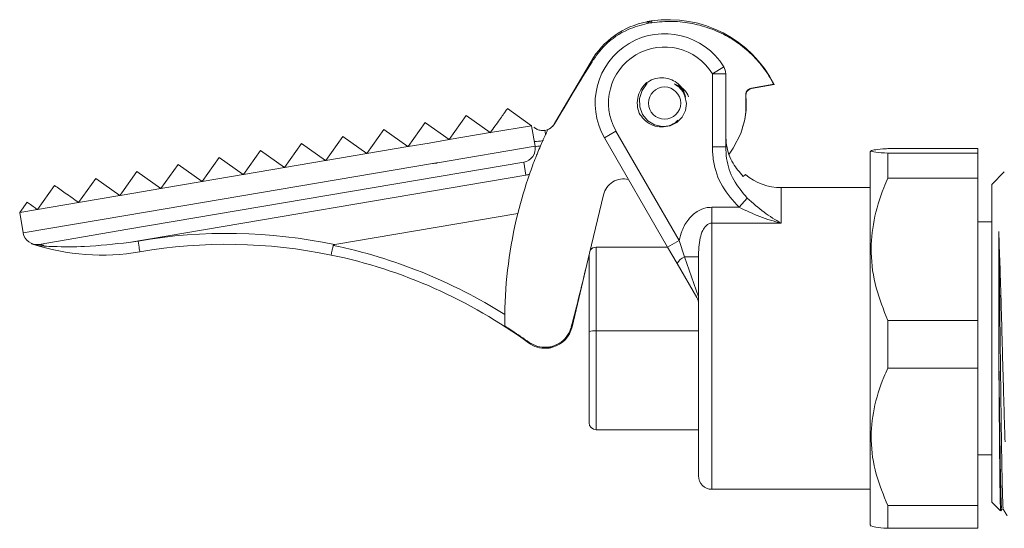
# Model space of a CAD drawing. Units: millimetres. Extents: x 0 to 297, y 0 to 210.
# Drawn here: x 217 to 233, y 47 to 55 of the extents above; entities that cross this region are included whole.
import ezdxf

# ---------------------------------------------------------------- set-up
doc = ezdxf.new("R2010")
doc.units = ezdxf.units.MM

msp = doc.modelspace()

# ---------------------------------------------------------------- linework, layer by layer
at = {"color": 7, "linetype": 'Continuous', "lineweight": 18}
for p, q in [((227.501, 55.037), (227.523, 55.041)), ((227.523, 55.041), (227.552, 55.046)), ((227.552, 55.046), (227.578, 55.05)), ((225.988, 53.4), (226.585, 54.418)), ((228.566, 54.216), (228.751, 54.331)), ((228.566, 53.021), (228.566, 54.216)), ((228.784, 54.216), (228.566, 54.216)), ((228.784, 54.216), (228.784, 53.021)), ((229.57, 54.043), (229.206, 53.981)), ((229.575, 54.039), (229.207, 53.976)), ((229.575, 54.039), (229.57, 54.043)), ((229.575, 54.039), (229.575, 54.039)), ((229.207, 53.976), (229.206, 53.981)), ((225.219, 53.645), (225.612, 53.367)), ((223.596, 53.025), (223.874, 53.417)), ((223.874, 53.417), (223.882, 53.411)), ((223.882, 53.411), (224.266, 53.139)), ((224.268, 53.139), (224.547, 53.531)), ((224.547, 53.531), (224.939, 53.253)), ((222.923, 52.911), (223.202, 53.303)), ((223.202, 53.303), (223.594, 53.025)), ((224.939, 53.253), (224.268, 53.139)), ((224.939, 53.253), (224.94, 53.252)), ((224.94, 53.252), (224.941, 53.253)), ((225.612, 53.367), (224.941, 53.253)), ((225.612, 53.367), (225.613, 53.366)), ((225.613, 53.366), (225.67, 53.03)), ((225.649, 53.34), (225.664, 53.33)), ((226.804, 53.169), (226.992, 53.278)), ((226.992, 53.278), (228.024, 51.49)), ((221.578, 52.682), (221.856, 53.075)), ((221.856, 53.075), (222.249, 52.796)), ((222.251, 52.797), (222.529, 53.189)), ((222.529, 53.189), (222.921, 52.91)), ((223.938, 53.083), (223.596, 53.025)), ((224.266, 53.139), (223.938, 53.083)), ((224.266, 53.139), (224.267, 53.138)), ((224.267, 53.138), (224.268, 53.139)), ((225.796, 53.123), (225.758, 53.036)), ((227.836, 51.382), (226.804, 53.169)), ((220.905, 52.568), (221.184, 52.961)), ((221.184, 52.961), (221.576, 52.682)), ((223.594, 53.025), (222.923, 52.911)), ((223.595, 53.024), (223.594, 53.025)), ((223.596, 53.025), (223.595, 53.024)), ((225.67, 53.03), (224.078, 52.76)), ((228.566, 53.021), (228.784, 53.021)), ((231.162, 52.957), (231.142, 52.938)), ((231.142, 52.938), (231.142, 46.842)), ((231.433, 52.993), (232.902, 52.993)), ((231.433, 52.916), (231.433, 52.507)), ((232.902, 52.916), (231.433, 52.916)), ((232.902, 52.916), (232.902, 52.993)), ((232.902, 52.507), (232.902, 52.916)), ((220.233, 52.454), (220.511, 52.846)), ((220.511, 52.846), (220.904, 52.568)), ((222.249, 52.796), (221.578, 52.682)), ((222.25, 52.796), (222.249, 52.796)), ((222.251, 52.797), (222.25, 52.796)), ((222.921, 52.91), (222.251, 52.797)), ((222.922, 52.91), (222.921, 52.91)), ((222.923, 52.911), (222.922, 52.91)), ((225.485, 52.77), (224.105, 52.536)), ((225.485, 52.77), (225.521, 52.56)), ((218.92, 52.271), (219.166, 52.618)), ((218.983, 51.897), (223.995, 52.748)), ((219.166, 52.618), (219.559, 52.34)), ((219.56, 52.34), (219.839, 52.732)), ((219.839, 52.732), (220.231, 52.454)), ((221.576, 52.682), (220.905, 52.568)), ((221.577, 52.681), (221.576, 52.682)), ((221.578, 52.682), (221.577, 52.681)), ((233.334, 52.613), (233.129, 52.408)), ((218.215, 52.112), (218.494, 52.504)), ((218.494, 52.504), (218.886, 52.226)), ((224.105, 52.536), (219.021, 51.673)), ((225.521, 52.56), (219.037, 51.459)), ((220.231, 52.454), (219.56, 52.34)), ((220.232, 52.453), (220.231, 52.454)), ((220.233, 52.454), (220.232, 52.453)), ((220.904, 52.568), (220.233, 52.454)), ((220.905, 52.567), (220.904, 52.568)), ((220.905, 52.568), (220.905, 52.567)), ((229.106, 52.568), (229.069, 52.539)), ((231.433, 52.507), (232.902, 52.507)), ((232.902, 50.183), (232.902, 52.507)), ((217.543, 51.998), (217.821, 52.39)), ((218.888, 52.226), (218.92, 52.271)), ((219.559, 52.34), (218.926, 52.232)), ((219.56, 52.339), (219.559, 52.34)), ((219.56, 52.34), (219.56, 52.339)), ((231.142, 52.355), (229.691, 52.355)), ((229.691, 52.355), (229.691, 51.774)), ((233.129, 49.81), (233.129, 52.408)), ((217.372, 52.117), (217.252, 51.948)), ((218.213, 52.111), (217.543, 51.998)), ((218.213, 52.111), (218.214, 52.111)), ((218.214, 52.111), (218.215, 52.112)), ((218.886, 52.226), (218.215, 52.112)), ((218.886, 52.226), (218.887, 52.225)), ((218.887, 52.225), (218.888, 52.226)), ((218.926, 52.232), (218.888, 52.226)), ((226.56, 51.282), (226.787, 52.237)), ((229.002, 52.034), (229.136, 52.183)), ((217.541, 51.997), (217.252, 51.948)), ((217.309, 51.613), (217.252, 51.948)), ((217.541, 51.997), (217.542, 51.997)), ((217.542, 51.997), (217.543, 51.998)), ((228.557, 52.034), (228.557, 51.774)), ((228.557, 52.034), (229.002, 52.034)), ((217.309, 51.613), (218.983, 51.897)), ((225.388, 51.931), (222.397, 51.423)), ((233.129, 51.795), (232.902, 51.795)), ((219.021, 51.673), (217.57, 51.427)), ((229.691, 51.774), (228.557, 51.774)), ((228.557, 51.774), (228.557, 47.424)), ((227.836, 51.382), (228.024, 51.49)), ((228.024, 51.49), (228.109, 51.222)), ((227.836, 51.381), (226.666, 51.381)), ((226.666, 51.381), (226.666, 50.012)), ((227.991, 51.113), (227.836, 51.382)), ((226.56, 51.282), (226.274, 50.078)), ((228.109, 51.222), (228.339, 51.222)), ((228.109, 51.222), (228.339, 50.568)), ((228.339, 47.642), (228.339, 51.222)), ((228.31, 50.56), (227.991, 51.113)), ((231.433, 50.183), (231.433, 49.404)), ((232.902, 50.183), (231.433, 50.183)), ((232.902, 49.404), (232.902, 50.183)), ((226.666, 50.012), (226.666, 48.398)), ((228.339, 50.012), (226.666, 50.012)), ((225.897, 49.749), (225.86, 49.745)), ((225.915, 49.752), (225.897, 49.749)), ((225.951, 49.76), (225.915, 49.752)), ((233.129, 47.212), (233.129, 49.81)), ((231.433, 49.404), (232.902, 49.404)), ((232.902, 47.157), (232.902, 49.404)), ((226.666, 48.398), (228.339, 48.398)), ((232.902, 47.985), (233.129, 47.985)), ((228.557, 47.424), (231.142, 47.424)), ((231.433, 47.157), (231.433, 46.787)), ((232.902, 47.157), (231.433, 47.157)), ((232.902, 46.787), (232.902, 47.157)), ((233.129, 47.212), (233.27, 47.071)), ((233.279, 47.073), (233.294, 47.098)), ((233.293, 47.097), (233.318, 47.097)), ((231.142, 46.842), (231.162, 46.822)), ((231.433, 46.787), (232.902, 46.787))]:
    msp.add_line(p, q, dxfattribs=at)
at = {"color": 7, "linetype": 'Continuous', "lineweight": 18, "flags": 128}
for points in [[(228.118, 53.847), (228.142, 53.731), (228.127, 53.614), (228.074, 53.506), (227.986, 53.419), (227.875, 53.366), (227.748, 53.351), (227.623, 53.379), (227.511, 53.447), (227.426, 53.55), (227.38, 53.676), (227.376, 53.813), (227.418, 53.944), (227.503, 54.059), (227.503, 54.059)], [(228.839, 52.902), (228.907, 52.999), (229.029, 53.241)], [(219.185, 51.482), (219.191, 51.448), (219.196, 51.415), (219.202, 51.384), (219.206, 51.358), (219.21, 51.335), (219.213, 51.319), (219.215, 51.309), (219.215, 51.305)]]:
    msp.add_lwpolyline(points, dxfattribs=at)
at = {"color": 7, "linetype": 'Continuous', "lineweight": 18}
msp.add_circle((227.786, 53.736), 0.263, dxfattribs=at)
for centre, radius, start, end in [((227.759, 53.73), 1.361, 101.1707, 149.6311), ((225.258, 54.598), 2.286, 11.0803, 11.7947), ((227.854, 53.172), 1.927, 26.7279, 98.3636), ((230.324, 55.458), 2.777, 187.8499, 188.4381), ((227.786, 53.736), 1.134, 31.6264, 210), ((227.786, 53.736), 0.916, 31.6264, 210), ((226.58, 54.382), 0.0369, 57.1167, 82.6071), ((228.566, 54.216), 0.218, 0, 31.6264), ((229.226, 53.865), 0.112, 99.6311, 185.252), ((227.759, 53.73), 1.361, 338.9041, 5.252), ((229.112, 53.853), 0.00275, 33.9808, 90.5132), ((225.794, 53.513), 0.225, 279.0042, 329.6311), ((225.989, 53.398), 0.00227, 61.7119, 115.319), ((225.67, 53.699), 0.59, 268.6658, 282.3477), ((225.448, 52.992), 0.225, 279.6311, 9.6311), ((225.693, 53.338), 0.309, 265.6802, 282.2635), ((232.431, 50.182), 7.257, 160.7598, 166.0578), ((225.45, 52.982), 0.428, 279.6311, 287.6102), ((227.115, 52.159), 0.337, 75.7924, 166.6311), ((229.691, 53.262), 0.907, 229.8568, 270), ((232.431, 50.182), 7.257, 166.0578, 179.2254), ((217.532, 51.651), 0.227, 189.6311, 279.6311), ((218.593, 54.889), 3.458, 277.3717, 279.8493), ((220.639, 43.106), 8.501, 78.0671, 99.8493), ((218.595, 54.88), 3.629, 251.7945, 279.8493), ((217.582, 51.328), 0.0997, 44.5083, 96.5088), ((220.64, 43.097), 8.331, 78.2309, 99.8493), ((220.642, 43.088), 8.501, 57.7808, 78.2528), ((226.666, 51.268), 0.113, 90, 145.9653), ((220.64, 43.097), 8.331, 53.7697, 78.2309), ((228.2, 51.005), 0.236, 112.8002, 152.6321), ((228.121, 50.451), 0.218, 0, 30), ((225.833, 50.183), 0.454, 285.7016, 346.6311), ((226.268, 50.096), 0.0187, 254.0266, 288.9759), ((226.637, 49.659), 0.354, 85.4374, 103.9334), ((225.551, 49.841), 0.0278, 299.5861, 326.2698), ((225.833, 50.183), 0.454, 233.7697, 273.5606), ((225.649, 49.73), 0.212, 0.0986, 4.0109), ((226.156, 49.816), 0.212, 195.2513, 199.1636), ((226.666, 48.512), 0.113, 180, 270), ((228.557, 47.642), 0.218, 180, 270)]:
    msp.add_arc(centre, radius, start, end, dxfattribs=at)
for centre, major_axis, ratio, start_param, end_param in [((225.825, 52.785), (2.144, 3.658), 0.040114, 1.133387, 1.425624), ((226.394, 51.321), (-0.816, -3.434), 0.048186, 1.211754, 1.570796)]:
    msp.add_ellipse(centre, major_axis=major_axis, ratio=ratio, start_param=start_param, end_param=end_param, dxfattribs=at)
for points, knots in [([(226.6, 54.413), (226.667, 54.506), (226.824, 54.723), (227.145, 54.94), (227.397, 55.009), (227.501, 55.037)], [0, 0, 0, 0, 0.30506, 0.711839, 1, 1, 1, 1]), ([(227.495, 55.065), (227.496, 55.065), (227.497, 55.066), (227.505, 55.067), (227.515, 55.069), (227.526, 55.071), (227.53, 55.072), (227.531, 55.072)], [0, 0, 0, 0, 0.028351, 0.141757, 0.595387, 0.923744, 1, 1, 1, 1]), ([(227.531, 55.072), (227.531, 55.072), (227.53, 55.072), (227.528, 55.07), (227.525, 55.063), (227.524, 55.051), (227.523, 55.042), (227.523, 55.041)], [0, 0, 0, 0, 0.054073, 0.191053, 0.522749, 0.958687, 1, 1, 1, 1]), ([(227.531, 55.072), (227.532, 55.072), (227.54, 55.073), (227.552, 55.075), (227.565, 55.077), (227.572, 55.078), (227.573, 55.079), (227.573, 55.079)], [0, 0, 0, 0, 0.077842, 0.509824, 0.883292, 0.976658, 1, 1, 1, 1]), ([(227.552, 55.046), (227.549, 55.052), (227.543, 55.065), (227.537, 55.071), (227.533, 55.072), (227.532, 55.072), (227.531, 55.072)], [0, 0, 0, 0, 0.361742, 0.808875, 0.930557, 1, 1, 1, 1]), ([(227.578, 55.05), (227.691, 55.061), (227.912, 55.083), (228.245, 55.043), (228.561, 54.953), (228.859, 54.809), (229.124, 54.619), (229.353, 54.386), (229.493, 54.186), (229.557, 54.066), (229.57, 54.043)], [0, 0, 0, 0, 0.1435, 0.279614, 0.419693, 0.555356, 0.695073, 0.828678, 0.966252, 1, 1, 1, 1]), ([(227.479, 54.059), (227.463, 54.043), (227.416, 53.993), (227.358, 53.886), (227.332, 53.74), (227.349, 53.632), (227.369, 53.579), (227.371, 53.572)], [0, 0, 0, 0, 0.129777, 0.391736, 0.675205, 0.958673, 1, 1, 1, 1]), ([(228.128, 53.834), (228.12, 53.866), (228.102, 53.937), (228.035, 54.033), (227.934, 54.11), (227.808, 54.152), (227.671, 54.151), (227.559, 54.114), (227.5, 54.074), (227.479, 54.059)], [0, 0, 0, 0, 0.119044, 0.266103, 0.415946, 0.577072, 0.73891, 0.909273, 1, 1, 1, 1]), ([(228.176, 53.839), (228.173, 53.849), (228.155, 53.904), (228.082, 53.982), (227.997, 54.033), (227.948, 54.047), (227.942, 54.049)], [0, 0, 0, 0, 0.103623, 0.528593, 0.937983, 1, 1, 1, 1]), ([(227.942, 54.049), (227.955, 54.042), (227.986, 54.025), (228.028, 53.991), (228.066, 53.948), (228.097, 53.9), (228.111, 53.865), (228.118, 53.847)], [0, 0, 0, 0, 0.1655588, 0.3772362, 0.5889135, 0.791767, 1, 1, 1, 1]), ([(228.128, 53.834), (228.103, 53.891), (228.065, 53.982), (227.98, 54.029), (227.947, 54.047)], [0, 0, 0, 0, 0.621723, 1, 1, 1, 1]), ([(229.206, 53.981), (229.194, 53.978), (229.169, 53.971), (229.139, 53.946), (229.118, 53.913), (229.11, 53.881), (229.111, 53.862), (229.112, 53.856)], [0, 0, 0, 0, 0.22329, 0.446561, 0.670008, 0.89467, 1, 1, 1, 1]), ([(229.112, 53.856), (229.116, 53.741), (229.123, 53.531), (229.058, 53.331), (229.029, 53.241)], [0, 0, 0, 0, 0.54851, 1, 1, 1, 1]), ([(224.941, 53.253), (224.993, 53.327), (225.099, 53.477), (225.197, 53.614), (225.212, 53.636), (225.219, 53.645)], [0, 0, 0, 0, 0.352693, 0.717721, 1, 1, 1, 1]), ([(227.371, 53.572), (227.394, 53.537), (227.444, 53.46), (227.56, 53.378), (227.699, 53.339), (227.837, 53.35), (227.94, 53.397), (227.989, 53.441), (228.004, 53.455)], [0, 0, 0, 0, 0.168114, 0.36562, 0.556486, 0.737262, 0.91454, 1, 1, 1, 1]), ([(225.88, 53.304), (225.89, 53.309), (225.923, 53.324), (225.962, 53.357), (225.983, 53.389), (225.99, 53.4)], [0, 0, 0, 0, 0.226056, 0.743942, 1, 1, 1, 1]), ([(225.664, 53.33), (225.682, 53.319), (225.718, 53.297), (225.778, 53.287), (225.814, 53.289), (225.828, 53.291), (225.829, 53.291)], [0, 0, 0, 0, 0.4003546, 0.7664739, 0.9816354, 1, 1, 1, 1]), ([(225.829, 53.291), (225.829, 53.291), (225.83, 53.289), (225.834, 53.273), (225.839, 53.247), (225.842, 53.228), (225.842, 53.225)], [0, 0, 0, 0, 0.183582, 0.548807, 0.913968, 1, 1, 1, 1]), ([(225.842, 53.225), (225.851, 53.244), (225.866, 53.275), (225.877, 53.298), (225.879, 53.303), (225.88, 53.304)], [0, 0, 0, 0, 0.511978, 0.84173, 1, 1, 1, 1]), ([(225.842, 53.225), (225.83, 53.197), (225.814, 53.164), (225.799, 53.128), (225.796, 53.123)], [0, 0, 0, 0, 0.850471, 1, 1, 1, 1]), ([(228.784, 53.212), (228.787, 53.157), (228.796, 52.997), (228.882, 52.754), (229.01, 52.607), (229.069, 52.539)], [0, 0, 0, 0, 0.220963, 0.640872, 1, 1, 1, 1]), ([(225.758, 53.036), (225.742, 52.998), (225.717, 52.938), (225.671, 52.823), (225.629, 52.715), (225.596, 52.621), (225.579, 52.574)], [0, 0, 0, 0, 0.264829, 0.415469, 0.708939, 1, 1, 1, 1]), ([(229.002, 52.034), (228.903, 52.144), (228.706, 52.362), (228.582, 52.723), (228.57, 52.945), (228.566, 53.021)], [0, 0, 0, 0, 0.396902, 0.793093, 1, 1, 1, 1]), ([(228.784, 53.021), (228.787, 52.958), (228.797, 52.771), (228.897, 52.468), (229.056, 52.278), (229.136, 52.183)], [0, 0, 0, 0, 0.205579, 0.602335, 1, 1, 1, 1]), ([(231.433, 52.916), (231.359, 52.922), (231.209, 52.935), (231.14, 52.953), (231.195, 52.971), (231.31, 52.983), (231.405, 52.99), (231.433, 52.993)], [0, 0, 0, 0, 0.245792, 0.499853, 0.703413, 0.912843, 1, 1, 1, 1]), ([(223.995, 52.748), (223.996, 52.748), (224.017, 52.751), (224.044, 52.754), (224.07, 52.759), (224.077, 52.76), (224.078, 52.76)], [0, 0, 0, 0, 0.03695, 0.751931, 0.950387, 1, 1, 1, 1]), ([(231.433, 50.183), (231.362, 50.36), (231.218, 50.717), (231.14, 51.275), (231.19, 51.829), (231.314, 52.233), (231.41, 52.456), (231.433, 52.507)], [0, 0, 0, 0, 0.234675, 0.476371, 0.699877, 0.931257, 1, 1, 1, 1]), ([(217.821, 52.39), (217.876, 52.351), (217.988, 52.272), (218.138, 52.165), (218.213, 52.111)], [0, 0, 0, 0, 0.494911, 1, 1, 1, 1]), ([(217.372, 52.117), (217.377, 52.114), (217.387, 52.106), (217.456, 52.058), (217.518, 52.014), (217.541, 51.997)], [0, 0, 0, 0, 0.37906, 0.7687223, 1, 1, 1, 1]), ([(229.136, 52.183), (229.226, 52.103), (229.408, 51.942), (229.597, 51.826), (229.69, 51.774), (229.691, 51.774)], [0, 0, 0, 0, 0.498876, 0.996916, 1, 1, 1, 1]), ([(228.024, 51.49), (228.038, 51.545), (228.07, 51.669), (228.165, 51.837), (228.302, 51.964), (228.439, 52.026), (228.524, 52.032), (228.557, 52.034)], [0, 0, 0, 0, 0.203766, 0.46717, 0.691002, 0.878748, 1, 1, 1, 1]), ([(229.691, 51.774), (229.69, 51.774), (229.574, 51.803), (229.339, 51.871), (229.115, 51.98), (229.002, 52.034)], [0, 0, 0, 0, 0.003392, 0.499855, 1, 1, 1, 1]), ([(228.557, 51.774), (228.544, 51.772), (228.514, 51.769), (228.483, 51.749), (228.444, 51.713), (228.4, 51.644), (228.346, 51.475), (228.342, 51.327), (228.339, 51.222)], [0, 0, 0, 0, 0.057883, 0.131206, 0.158212, 0.30264, 0.506043, 1, 1, 1, 1]), ([(233.244, 51.637), (233.244, 51.625), (233.244, 51.562), (233.244, 51.389), (233.244, 51.099), (233.244, 50.721), (233.244, 50.321), (233.244, 49.966), (233.244, 49.748), (233.244, 49.666)], [0, 0, 0, 0, 0.023666, 0.118393, 0.310474, 0.502555, 0.694637, 0.886718, 1, 1, 1, 1]), ([(233.347, 48.199), (233.345, 48.275), (233.338, 48.484), (233.327, 48.855), (233.314, 49.311), (233.301, 49.782), (233.289, 50.25), (233.276, 50.696), (233.261, 51.179), (233.25, 51.467), (233.244, 51.637)], [0, 0, 0, 0, 0.072534, 0.197388, 0.322242, 0.448938, 0.575613, 0.69924, 0.821437, 1, 1, 1, 1]), ([(233.244, 51.637), (233.247, 51.451), (233.253, 51.076), (233.261, 50.393), (233.269, 49.675), (233.278, 48.961), (233.287, 48.307), (233.295, 47.757), (233.304, 47.356), (233.311, 47.129), (233.316, 47.121), (233.318, 47.118)], [0, 0, 0, 0, 0.113994, 0.229257, 0.343757, 0.459527, 0.576513, 0.690926, 0.806814, 0.923765, 1, 1, 1, 1]), ([(217.653, 51.398), (217.608, 51.403), (217.553, 51.408), (217.492, 51.425), (217.47, 51.431), (217.453, 51.437), (217.443, 51.441), (217.438, 51.443)], [0, 0, 0, 0, 0.6347685, 0.7702224, 0.8553092, 0.9292809, 1, 1, 1, 1]), ([(217.461, 51.433), (217.461, 51.434), (217.453, 51.436), (217.445, 51.439), (217.438, 51.443)], [0, 0, 0, 0, 0.036307, 1, 1, 1, 1]), ([(219.037, 51.459), (218.796, 51.432), (218.386, 51.385), (217.916, 51.387), (217.702, 51.396), (217.653, 51.398)], [0, 0, 0, 0, 0.521265, 0.888461, 1, 1, 1, 1]), ([(222.373, 51.411), (222.369, 51.393), (222.361, 51.356), (222.351, 51.307), (222.344, 51.271), (222.34, 51.256), (222.34, 51.253), (222.34, 51.253), (222.34, 51.253)], [0, 0, 0, 0, 0.221504, 0.443007, 0.66453, 0.886094, 0.980636, 1, 1, 1, 1]), ([(222.397, 51.423), (222.394, 51.423), (222.388, 51.422), (222.381, 51.419), (222.376, 51.416), (222.374, 51.414), (222.373, 51.412), (222.373, 51.411)], [0, 0, 0, 0, 0.3260737, 0.6493627, 0.7863676, 0.9248831, 1, 1, 1, 1]), ([(226.552, 51.262), (226.552, 51.263), (226.552, 51.265), (226.552, 51.214), (226.552, 51.109), (226.552, 50.948), (226.552, 50.743), (226.552, 50.507), (226.552, 50.258), (226.552, 50.086), (226.552, 50.003)], [0, 0, 0, 0, 0.06782, 0.198122, 0.333842, 0.472441, 0.611041, 0.74676, 0.877062, 1, 1, 1, 1]), ([(225.174, 50.094), (225.174, 50.102), (225.174, 50.119), (225.174, 50.165), (225.174, 50.22), (225.174, 50.261), (225.174, 50.28)], [0, 0, 0, 0, 0.241688, 0.4822, 0.754487, 1, 1, 1, 1]), ([(225.574, 49.826), (225.481, 49.891), (225.349, 49.982), (225.214, 50.069), (225.174, 50.094)], [0, 0, 0, 0, 0.707151, 1, 1, 1, 1]), ([(226.263, 50.078), (226.245, 50.031), (226.211, 49.937), (226.101, 49.821), (226.003, 49.781), (225.951, 49.76)], [0, 0, 0, 0, 0.3213738, 0.6428482, 1, 1, 1, 1]), ([(226.552, 50.003), (226.552, 49.918), (226.552, 49.745), (226.552, 49.483), (226.552, 49.226), (226.552, 48.992), (226.552, 48.796), (226.552, 48.647), (226.552, 48.555), (226.552, 48.512), (226.552, 48.516), (226.552, 48.517)], [0, 0, 0, 0, 0.110732, 0.228096, 0.35034, 0.475177, 0.600015, 0.722259, 0.839623, 0.950355, 1, 1, 1, 1]), ([(225.86, 49.745), (225.809, 49.746), (225.707, 49.748), (225.619, 49.8), (225.574, 49.826)], [0, 0, 0, 0, 0.495561, 1, 1, 1, 1]), ([(225.908, 49.736), (225.908, 49.736), (225.907, 49.736), (225.906, 49.736), (225.905, 49.735), (225.898, 49.734), (225.885, 49.732), (225.871, 49.731), (225.862, 49.731), (225.861, 49.73)], [0, 0, 0, 0, 0.033483, 0.042274, 0.050971, 0.137806, 0.441927, 0.888373, 1, 1, 1, 1]), ([(225.897, 49.749), (225.898, 49.747), (225.902, 49.74), (225.906, 49.736), (225.908, 49.736), (225.908, 49.736), (225.908, 49.736)], [0, 0, 0, 0, 0.294829, 0.861831, 0.975377, 1, 1, 1, 1]), ([(225.908, 49.736), (225.908, 49.736), (225.909, 49.736), (225.911, 49.737), (225.913, 49.741), (225.914, 49.75), (225.915, 49.752)], [0, 0, 0, 0, 0.024623, 0.138169, 0.705171, 1, 1, 1, 1]), ([(225.955, 49.746), (225.954, 49.746), (225.945, 49.744), (225.931, 49.74), (225.918, 49.738), (225.912, 49.737), (225.91, 49.736), (225.91, 49.736), (225.909, 49.736), (225.908, 49.736)], [0, 0, 0, 0, 0.111627, 0.558073, 0.862194, 0.949029, 0.957726, 0.966517, 1, 1, 1, 1]), ([(233.244, 49.666), (233.245, 49.577), (233.247, 49.337), (233.25, 48.954), (233.253, 48.535), (233.257, 48.15), (233.26, 47.811), (233.263, 47.524), (233.267, 47.299), (233.27, 47.148), (233.273, 47.071), (233.275, 47.074), (233.275, 47.076)], [0, 0, 0, 0, 0.065308, 0.174501, 0.283693, 0.392886, 0.502078, 0.611266, 0.723581, 0.833415, 0.943249, 1, 1, 1, 1]), ([(233.244, 49.666), (233.247, 49.432), (233.253, 48.957), (233.261, 48.307), (233.27, 47.757), (233.278, 47.356), (233.286, 47.124), (233.291, 47.118), (233.293, 47.115)], [0, 0, 0, 0, 0.171679, 0.348243, 0.520923, 0.695829, 0.872341, 1, 1, 1, 1]), ([(231.433, 47.157), (231.362, 47.327), (231.218, 47.673), (231.14, 48.212), (231.19, 48.749), (231.314, 49.139), (231.41, 49.355), (231.433, 49.404)], [0, 0, 0, 0, 0.234675, 0.476371, 0.699877, 0.931257, 1, 1, 1, 1]), ([(233.318, 47.098), (233.328, 47.079), (233.35, 47.043), (233.371, 47.006), (233.381, 46.988)], [0, 0, 0, 0, 0.499999, 1, 1, 1, 1]), ([(231.173, 46.822), (231.179, 46.818), (231.195, 46.807), (231.314, 46.796), (231.411, 46.788), (231.433, 46.787)], [0, 0, 0, 0, 0.358284, 0.853016, 1, 1, 1, 1])]:
    msp.add_open_spline(points, degree=3, knots=knots, dxfattribs=at)

doc.saveas('drawing.dxf')
